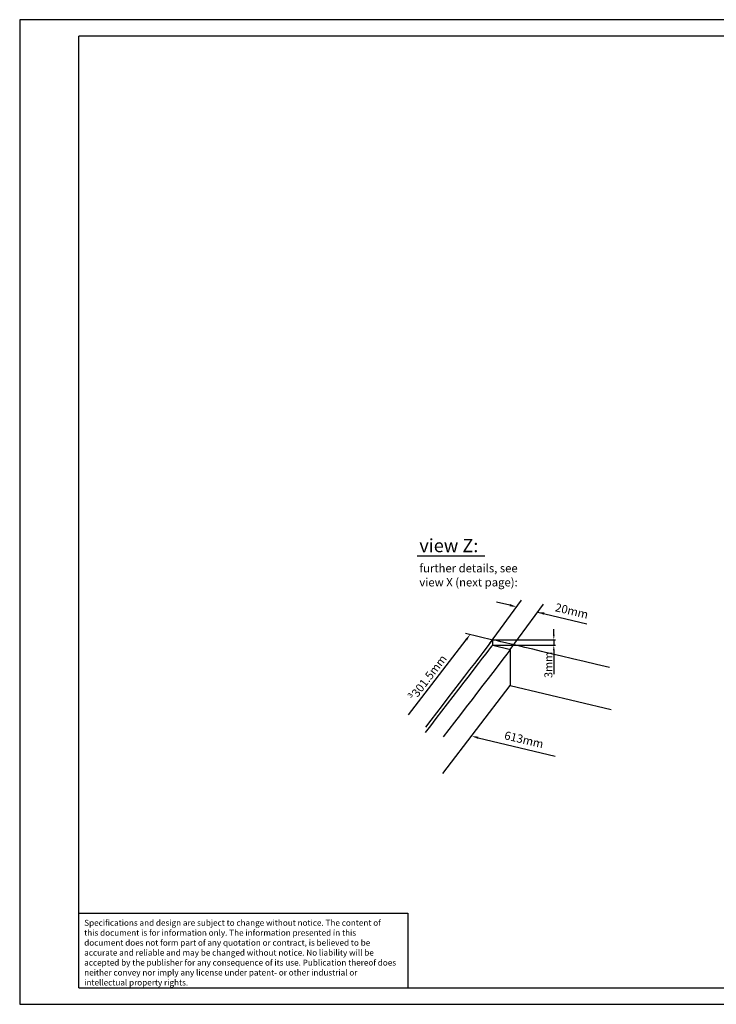
# Model space of a CAD drawing. Extents: x 222 to 4510, y 95 to 1580.
# Drawn here: x 2410 to 3460, y 95 to 1580 of the extents above; entities that cross this region are included whole.
import ezdxf

# ---------------------------------------------------------------- set-up
doc = ezdxf.new("R2010")
doc.units = 0
for name, color, linetype in [('BEMASSUNG', 7, 'CONTINUOUS'), ('Ebene 1', 7, 'CONTINUOUS'), ('RAHMEN025', 7, 'CONTINUOUS'), ('RAHMEN07', 5, 'CONTINUOUS')]:
    doc.layers.add(name, color=color, linetype=linetype)
doc.styles.get("Standard").update_dxf_attribs({"font": 'ARIAL.TTF', "height": 8})

msp = doc.modelspace()

# ---------------------------------------------------------------- linework, layer by layer
at = {"layer": 'BEMASSUNG'}
for p, q in [((3009.21, 771.17), (3110.98, 771.17)), ((3118.06, 638.54), (3166.29, 704.25)), ((3148.94, 696.79), (3128.68, 701.62)), ((3149.49, 629.99), (3199.7, 698.42)), ((3190.94, 686.43), (3265.05, 668.77)), ((3082.02, 654.68), (3123.05, 644.57)), ((3215.16, 652.57), (3215.16, 660.57)), ((2996.21, 531.53), (3082.96, 644.63)), ((3123.05, 644.57), (3217.66, 644.57)), ((3215.16, 644.57), (3215.16, 636.66)), ((3123.05, 636.66), (3217.66, 636.66)), ((3215.16, 628.66), (3215.16, 593.02)), ((3101.22, 496.95), (3217.38, 468.96))]:
    msp.add_line(p, q, dxfattribs=at)
for points in [[(3149.35, 698.48), (3148.54, 695.1), (3159.08, 694.38)], [(3200.91, 685.84), (3200.11, 682.46), (3190.38, 686.56)], [(3081.58, 645.68), (3084.33, 643.57), (3089.3, 652.89)], [(3213.83, 652.57), (3216.49, 652.57), (3215.16, 644.57)], [(3213.83, 628.66), (3216.49, 628.66), (3215.16, 636.66)], [(3101.63, 498.64), (3100.82, 495.26), (3091.09, 499.37)]]:
    msp.add_solid(points, dxfattribs=at)
at = {"layer": 'Ebene 1'}
for p, q in [((3047.97, 443.15), (3149.49, 575.69)), ((3149.49, 575.69), (3301.53, 539.69))]:
    msp.add_line(p, q, dxfattribs=at)
for points in [[(3122.86, 644.8), (3122.86, 644.8), (3064.33, 568.38), (3021.83, 512.9)], [(3298.95, 602.75), (3193.26, 627.99), (3122.86, 644.8), (3122.86, 644.8)], [(3123.05, 636.66), (3123.05, 636.66), (3123.05, 644.57), (3123.05, 644.57)], [(3021.82, 504.64), (3063.17, 558.58), (3123, 636.61), (3123, 636.61)], [(3149.69, 630.25), (3149.69, 630.25), (3093.55, 557.01), (3048.39, 498.09)], [(3123, 636.61), (3123, 636.61), (3149.69, 630.25), (3149.69, 630.25)], [(3149.49, 630.04), (3149.49, 630.04), (3149.49, 575.69), (3149.49, 575.69)]]:
    msp.add_open_spline(points, degree=3, dxfattribs=at)
at = {"layer": 'RAHMEN025'}
for p, q in [((2410.08, 1579.91), (2410.08, 94.91)), ((4510.08, 1579.91), (2410.08, 1579.91)), ((2410.08, 94.91), (4510.08, 94.91))]:
    msp.add_line(p, q, dxfattribs=at)
for points in [[(2499.08, 232.58), (2995.28, 232.58), (2995.28, 119.91)], [(2499.08, 119.91), (2499.08, 119.91)], [(2499.08, 119.91), (2499.08, 119.91)]]:
    msp.add_lwpolyline(points, dxfattribs=at)
at = {"layer": 'RAHMEN07'}
for p, q in [((2499.08, 119.91), (2499.08, 1554.91)), ((2499.08, 119.91), (2499.08, 1554.91)), ((4485.08, 1554.91), (2499.08, 1554.91)), ((2499.08, 119.91), (4485.08, 119.91))]:
    msp.add_line(p, q, dxfattribs=at)

# ---------------------------------------------------------------- texts
at = {"layer": 'BEMASSUNG'}
for s, height, p in [('view Z:', 20, (3012.51, 776.78)), ('further details, see', 12.5, (3012.51, 746.41)), ('view X (next page):', 12.5, (3012.51, 725.15))]:
    msp.add_text(s, height=height, dxfattribs=at).set_placement(p)
at = {"layer": 'BEMASSUNG', "attachment_point": 5}
for s, insert, char_height, rotation in [('20mm', (3241.88, 686.66), 12.5, 346.59674), ('\\A1;3mm', (3206.97, 606.84), 12, 90), ('{\\fSymbol|b0|i0|c2|p0;³}301.5mm', (3025.18, 587.55), 12.5, 52.51122), ('{613mm}', (3169.85, 492.53), 12.5, 346.58005)]:
    msp.add_mtext(s, dxfattribs=dict(at, insert=insert, char_height=char_height, rotation=rotation))
at = {"layer": 'RAHMEN025', "insert": (2507.32, 222.33), "char_height": 9, "width": 470.2369, "attachment_point": 1}
msp.add_mtext('Specifications and design are subject to change without notice. The content of this document is for information only. The information presented in this document does not form part of any quotation or contract, is believed to be accurate and reliable and may be changed without notice. No liability will be accepted by the publisher for any consequence of its use. Publication thereof does neither convey nor imply any license under patent- or other industrial or intellectual property rights.', dxfattribs=at)

doc.saveas('drawing.dxf')
